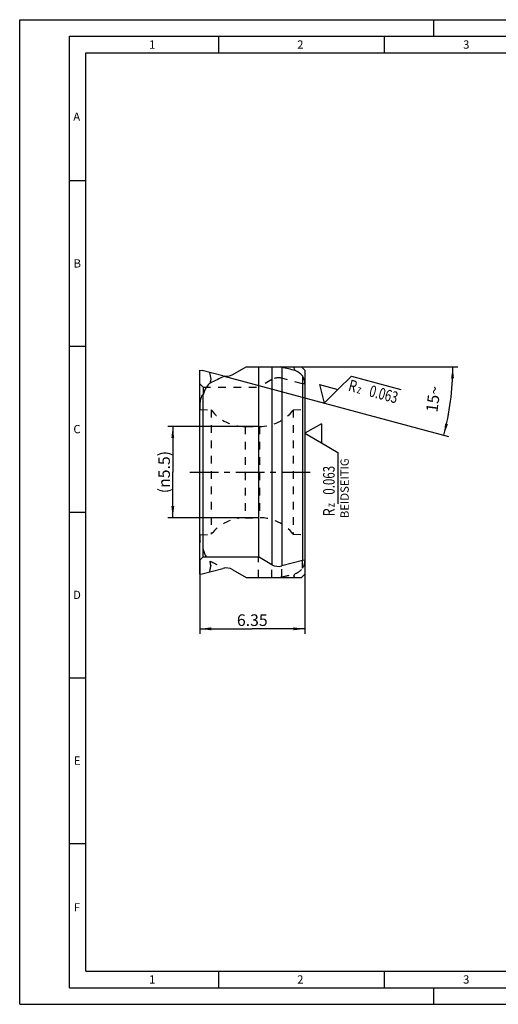
# Model space of a CAD drawing. Units: millimetres. Extents: x 0 to 420, y 0 to 297.
# Drawn here: x 0 to 145, y 0 to 297 of the extents above; entities that cross this region are included whole.
import ezdxf

# ---------------------------------------------------------------- set-up
doc = ezdxf.new("R2010")
doc.units = ezdxf.units.MM
doc.header["$LTSCALE"] = 23.1
for name, pattern in [('CENTER', [0.6, 0.375, -0.075, 0.075, -0.075]), ('DOT', [0.2, 0.1, -0.1]), ('HIDDEN', [0.2, 0.1, -0.1])]:
    doc.linetypes.add(name, pattern=pattern)
doc.layers.get('0').update_dxf_attribs({"linetype": 'CONTINUOUS'})
for name, color, linetype in [('30934129_AXIS', 7, 'CONTINUOUS'), ('30934129_CL', 7, 'CONTINUOUS'), ('30934129_DIM', 7, 'CONTINUOUS'), ('30934129_HL', 7, 'CONTINUOUS'), ('607057237-000-01-ED1_CL', 7, 'CONTINUOUS'), ('607057237-000-01-ED1_DIM', 7, 'CONTINUOUS'), ('607057237-000-01-ED1_FORMAT', 7, 'CONTINUOUS'), ('607057237-000-01-ED1_TEXT', 7, 'CONTINUOUS'), ('DEFAULT_2', 6, 'HIDDEN')]:
    doc.layers.add(name, color=color, linetype=linetype)
doc.styles.get("Standard").update_dxf_attribs({"font": 'TXT.SHX', "width": 0.7})
doc.dimstyles.new('DIMSTYLE_2', dxfattribs={"dimtxt": 3.5, "dimasz": 3.5, "dimexe": 1.5, "dimexo": 0, "dimgap": 0.875, "dimtad": 1, "dimdec": 3, "dimlfac": 0.2, "dimdsep": 46, "dimtxsty": 'STANDARD', "dimblk": '_FILLED', "dimblk1": '_FILLED', "dimblk2": '_FILLED', "dimcen": 0.09, "dimclrt": 2, "dimadec": 3, "dimazin": 2, "dimtp": 0.1, "dimtm": 0.1, "dimtfac": 1, "dimtdec": 3, "dimtofl": 0, "dimtmove": 0, "dimatfit": 3, "dimldrblk": '_FILLED', "dimfxl": 1, "dimtolj": 1, "dimarcsym": 0})
doc.dimstyles.new('DIMSTYLE_4', dxfattribs={"dimtxt": 3.5, "dimasz": 3.5, "dimexe": 1.5, "dimexo": 0, "dimgap": 3.5, "dimtad": 1, "dimdec": 1, "dimlfac": 0.2, "dimdsep": 46, "dimtxsty": 'STANDARD', "dimblk": '_FILLED', "dimblk1": '_FILLED', "dimblk2": '_FILLED', "dimcen": 0.09, "dimclrt": 2, "dimaunit": 1, "dimadec": 3, "dimazin": 2, "dimtp": 0.1, "dimtm": 0.1, "dimtfac": 1, "dimtdec": -1, "dimtofl": 0, "dimtmove": 0, "dimatfit": 3, "dimldrblk": '_FILLED', "dimfxl": 1, "dimtolj": 1, "dimarcsym": 0})
doc.dimstyles.new('DIMSTYLE_7', dxfattribs={"dimtxt": 3.5, "dimasz": 3.5, "dimexe": 1.5, "dimexo": 0, "dimgap": 0.875, "dimtad": 1, "dimdec": 3, "dimlfac": 0.2, "dimdsep": 46, "dimtxsty": 'STANDARD', "dimblk": '_FILLED', "dimblk1": '_FILLED', "dimblk2": '_FILLED', "dimcen": 0.09, "dimclrt": 2, "dimadec": 3, "dimazin": 2, "dimtp": 0.05, "dimtm": 0.05, "dimtfac": 1, "dimtdec": 3, "dimtofl": 0, "dimtmove": 0, "dimatfit": 3, "dimldrblk": '_FILLED', "dimfxl": 1, "dimtolj": 1, "dimarcsym": 0})

# ---------------------------------------------------------------- blocks, each defined once
blk = doc.blocks.new('_FILLED')
at = {"color": 0, "linetype": 'BYBLOCK'}
blk.add_solid([(0, 0), (-1, 0.125), (-1, -0.125)], dxfattribs=at)
blk = doc.blocks.new('*D0')
at = {"layer": '607057237-000-01-ED1_DIM', "color": 3, "linetype": 'CONTINUOUS'}
for p, q in [((54.35, 133.94), (54.35, 111.76)), ((86.1, 133.94), (86.1, 111.76)), ((54.35, 113.26), (70.22, 113.26)), ((86.1, 113.26), (70.22, 113.26))]:
    blk.add_line(p, q, dxfattribs=at)
at = {"layer": '607057237-000-01-ED1_DIM', "color": 3, "linetype": 'CONTINUOUS', "xscale": 3.5, "yscale": 3.5, "zscale": 3.5, "rotation": 180}
blk.add_blockref('_FILLED', (54.35, 113.26), dxfattribs=at)
at = {"layer": '607057237-000-01-ED1_DIM', "color": 3, "linetype": 'CONTINUOUS', "xscale": 3.5, "yscale": 3.5, "zscale": 3.5}
blk.add_blockref('_FILLED', (86.1, 113.26), dxfattribs=at)
at = {"layer": '607057237-000-01-ED1_DIM', "color": 2, "linetype": 'CONTINUOUS', "insert": (70.22, 117.63), "char_height": 3.5, "width": 14.625, "attachment_point": 2, "line_spacing_factor": 0.9}
blk.add_mtext('6.35', dxfattribs=at)
blk = doc.blocks.new('*D2')
at = {"layer": '607057237-000-01-ED1_DIM', "color": 3, "linetype": 'CONTINUOUS'}
for p, q in [((76.12, 192.28), (132.25, 192.28)), ((61.29, 189.55), (129.48, 171.28))]:
    blk.add_line(p, q, dxfattribs=at)
for start, end in [(352.5, 360), (345, 352.5)]:
    blk.add_arc((51.12, 192.28), 79.63, start, end, dxfattribs=at)
for points in [[(131.11, 188.77), (130.75, 192.28), (130.23, 188.79)], [(128.44, 175.17), (128.03, 171.67), (129.29, 174.97)]]:
    blk.add_solid(points, dxfattribs=at)
at = {"layer": '607057237-000-01-ED1_DIM', "color": 2, "linetype": 'CONTINUOUS', "insert": (123.13, 182.8), "char_height": 3.5, "width": 10.25, "attachment_point": 2, "rotation": 82.5, "line_spacing_factor": 0.9}
blk.add_mtext('15\\fgdt;{\\W1.0;{\\fgdt;~}}', dxfattribs=at)
blk = doc.blocks.new('SURFACE_SYMBOLS_BL4', base_point=(104.47, 184.83))
at = {"layer": '607057237-000-01-ED1_CL', "color": 3, "linetype": 'CONTINUOUS'}
for p, q in [((96.04, 185.42), (100.13, 189.5)), ((100.13, 189.5), (115.08, 185.49)), ((90.47, 186.91), (91.96, 181.34)), ((90.47, 186.91), (96.04, 185.42)), ((91.96, 181.34), (96.04, 185.42))]:
    blk.add_line(p, q, dxfattribs=at)
at = {"layer": '607057237-000-01-ED1_CL', "color": 2, "linetype": 'CONTINUOUS'}
for s, height, width, p in [('R', 3.5, 0.785714, (98.97, 185.14)), ('z ', 2.5, 0.75, (101.63, 184.43)), ('0.063', 3.5, 0.728571, (105.25, 183.46))]:
    blk.add_text(s, height=height, rotation=345, dxfattribs=dict(at, width=width)).set_placement(p)
blk = doc.blocks.new('*D5')
at = {"layer": '30934129_DIM', "color": 3, "linetype": 'CONTINUOUS'}
for p, q in [((72.35, 174.28), (44.72, 174.28)), ((46.22, 174.28), (46.22, 160.53)), ((46.22, 146.78), (46.22, 160.53)), ((72.35, 146.78), (44.72, 146.78))]:
    blk.add_line(p, q, dxfattribs=at)
at = {"layer": '30934129_DIM', "color": 3, "linetype": 'CONTINUOUS', "xscale": 3.5, "yscale": 3.5, "zscale": 3.5}
for p, rotation in [((46.22, 174.28), 90), ((46.22, 146.78), 270)]:
    blk.add_blockref('_FILLED', p, dxfattribs=dict(at, rotation=rotation))
at = {"layer": '30934129_DIM', "color": 2, "linetype": 'CONTINUOUS', "insert": (41.85, 160.53), "char_height": 3.5, "width": 22, "attachment_point": 2, "rotation": 90, "line_spacing_factor": 0.9}
blk.add_mtext('(\\fgdt;{\\W1.0;{\\fgdt;n}}\\fTXT.SHX;5.5)', dxfattribs=at)
blk = doc.blocks.new('SURFACE_SYMBOLS_BL9', base_point=(91.1, 161.17))
at = {"layer": '607057237-000-01-ED1_CL', "color": 3, "linetype": 'CONTINUOUS'}
for p, q in [((91.1, 175.13), (86.1, 172.25)), ((91.1, 175.13), (91.1, 169.36)), ((86.1, 172.25), (91.1, 169.36)), ((91.1, 169.36), (96.1, 166.47)), ((96.1, 166.47), (96.1, 150.99))]:
    blk.add_line(p, q, dxfattribs=at)
at = {"layer": '607057237-000-01-ED1_CL', "color": 2, "linetype": 'CONTINUOUS'}
for s, height, width, p in [('0.063', 3.5, 0.728571, (95.09, 153.71)), ('R', 3.5, 0.785714, (95.09, 147.21)), ('z ', 2.5, 0.75, (95.09, 149.96))]:
    blk.add_text(s, height=height, rotation=90, dxfattribs=dict(at, width=width)).set_placement(p)

msp = doc.modelspace()

# ---------------------------------------------------------------- linework, layer by layer
at = {"color": 9, "linetype": 'DOT'}
for p, q in [((76.1236, 128.7783), (76.1236, 132.6133)), ((79.1588, 128.8994), (79.1588, 132.2137))]:
    msp.add_line(p, q, dxfattribs=at)
at = {"layer": '30934129_AXIS', "color": 1, "linetype": 'CENTER'}
msp.add_line((51.3477, 160.5283), (89.0977, 160.5283), dxfattribs=at)
at = {"layer": '30934129_CL', "color": 7, "linetype": 'CONTINUOUS'}
for p, q in [((54.3477, 129.7783), (54.3477, 191.2783)), ((54.3477, 191.2783), (55.0977, 191.2126)), ((61.2866, 189.5543), (55.0977, 191.2126)), ((64.3219, 189.9539), (68.3477, 192.2783)), ((68.3477, 192.2783), (85.0977, 192.2783)), ((72.0977, 192.2783), (72.0977, 134.9376)), ((86.0977, 191.2783), (85.0977, 192.2783)), ((86.0977, 191.2783), (86.0977, 129.7783)), ((85.3477, 189.53), (85.3477, 133.872)), ((55.3477, 134.9376), (55.3477, 183.8085)), ((54.3477, 133.9376), (55.3477, 134.9376)), ((55.3477, 134.9376), (72.0977, 134.9376)), ((76.1236, 132.6133), (72.0977, 134.9376)), ((85.3477, 133.872), (79.1588, 132.2137)), ((86.0977, 133.9376), (85.3477, 133.872)), ((55.0977, 129.8439), (61.2866, 131.5022)), ((64.3219, 131.1026), (68.3477, 128.7783)), ((54.3477, 129.7783), (55.0977, 129.8439)), ((68.3477, 128.7783), (85.0977, 128.7783)), ((86.0977, 129.7783), (85.0977, 128.7783))]:
    msp.add_line(p, q, dxfattribs=at)
at = {"layer": '30934129_CL', "color": 9, "linetype": 'CONTINUOUS'}
for p, q in [((76.1236, 192.2783), (76.1236, 132.6133)), ((79.1588, 192.1571), (79.1588, 132.2137))]:
    msp.add_line(p, q, dxfattribs=at)
at = {"layer": '30934129_CL', "color": 7, "linetype": 'CONTINUOUS'}
for centre, radius, start, end in [((603.6113, 291.3185), 555.5135, 190.443549, 190.661573), ((76.3002, 180.6413), 11.8653, 76.059104, 78.741052), ((116.6523, 170.8026), 39.9401, 147.473008, 148.06322), ((54.6787, 177.297), 31.6634, 25.969416, 27.525953), ((62.3219, 193.418), 4, 255, 300), ((62.3219, 127.6385), 4, 60, 105)]:
    msp.add_arc(centre, radius, start, end, dxfattribs=at)
for centre, major_axis, ratio, start_param, end_param in [((79.9945, 87.1458), (409.7007, -108.6128), 0.23948892, 1.62652612, 1.63623608), ((82.0977, 187.6272), (3.5763, -2.0012), 0.89527777, 1.08678719, 1.77030857), ((58.3477, 176.3043), (0, 11.3452), 0.35257305, 0.22170739, 0.84806208), ((729.017, 189.7783), (708.0946, 37.9738), 0.14579623, 2.79212009, 2.81100145), ((82.0977, 187.4329), (3.9064, -0.9217), 0.93336983, 0.21675645, 0.83912494), ((58.3477, 167.25), (-2.993, 16.5598), 0.1602506, 0.0026601, 0.72539434), ((78.1236, 136.0774), (0, 4), 1, -3.66519143, -2.87979327)]:
    msp.add_ellipse(centre, major_axis=major_axis, ratio=ratio, start_param=start_param, end_param=end_param, dxfattribs=at)
msp.add_open_spline([(57.6876, 188.5443), (57.6692, 188.4466), (57.5958, 188.0558), (57.5227, 187.665), (57.4681, 187.3718)], degree=3, knots=[0, 0, 0, 0, 0.25004475, 1, 1, 1, 1], dxfattribs=at)
at = {"layer": '30934129_HL', "color": 6, "linetype": 'HIDDEN'}
for p, q in [((54.3477, 187.1189), (55.3477, 186.1189)), ((76.1236, 188.4432), (72.0977, 186.1189)), ((85.3477, 187.1845), (79.1588, 188.8428)), ((86.0977, 187.1189), (85.3477, 187.1845)), ((55.3477, 186.1189), (55.3477, 183.8085)), ((55.3477, 186.1189), (72.0977, 186.1189)), ((54.3477, 179.4311), (57.8477, 179.2783)), ((57.8477, 179.2783), (57.8477, 141.7783)), ((82.5977, 179.2783), (86.0977, 179.4311)), ((82.5977, 179.2783), (82.5977, 141.7783)), ((68.0947, 174.2783), (72.3508, 174.2783)), ((68.0947, 146.7783), (72.3508, 146.7783)), ((54.3477, 141.6254), (57.8477, 141.7783)), ((82.5977, 141.7783), (86.0977, 141.6254)), ((72.0977, 128.7783), (72.0977, 134.9376)), ((85.3477, 131.5265), (85.3477, 133.872))]:
    msp.add_line(p, q, dxfattribs=at)
for centre, radius, start, end in [((68.0947, 187.2783), 13, 217.979872, 270), ((72.3508, 187.2783), 13, 270, 322.020128), ((68.0947, 133.7783), 13, 90, 142.020128), ((72.3508, 133.7783), 13, 37.979872, 90), ((603.6113, 29.738), 555.5135, 169.338427, 169.556451), ((76.3002, 140.4152), 11.8653, 281.258948, 283.940896), ((54.6787, 143.7595), 31.6634, 332.474047, 334.030584), ((116.6523, 150.2539), 39.9401, 211.93678, 212.526992)]:
    msp.add_arc(centre, radius, start, end, dxfattribs=at)
for centre, major_axis, ratio, start_param, end_param in [((78.1236, 184.9791), (0, 4), 1, -0.26179939, 0.52359878), ((58.3477, 153.8066), (2.993, 16.5598), 0.1602506, -3.866987, -3.14425275), ((58.3477, 144.7522), (0, 11.3452), 0.35257305, -3.98965473, -3.36330004), ((729.017, 131.2783), (708.0946, -37.9738), 0.14579623, -2.81100145, -2.79212009), ((82.0977, 133.6236), (3.9064, 0.9217), 0.93336983, -0.83912494, -0.21675645), ((82.0977, 133.4293), (3.5763, 2.0012), 0.89527777, -1.77030857, -1.08678719), ((79.9945, 233.9107), (409.7007, 108.6128), 0.23948892, -1.63623608, -1.62652612)]:
    msp.add_ellipse(centre, major_axis=major_axis, ratio=ratio, start_param=start_param, end_param=end_param, dxfattribs=at)
msp.add_open_spline([(57.6876, 132.5122), (57.6692, 132.6099), (57.5958, 133.0007), (57.5227, 133.3915), (57.4681, 133.6847)], degree=3, knots=[0, 0, 0, 0, 0.25004475, 1, 1, 1, 1], dxfattribs=at)
at = {"layer": '607057237-000-01-ED1_FORMAT', "color": 3, "linetype": 'CONTINUOUS'}
for p, q in [((0, 0), (0, 297)), ((0, 297), (420, 297)), ((125, 292), (125, 297)), ((15, 5), (15, 292)), ((15, 292), (415, 292)), ((60, 292), (60, 287)), ((110, 292), (110, 287)), ((15, 248.5), (20, 248.5)), ((15, 198.5), (20, 198.5)), ((15, 148.5), (20, 148.5)), ((15, 98.5), (20, 98.5)), ((15, 48.5), (20, 48.5)), ((60, 10), (60, 5)), ((110, 10), (110, 5)), ((15, 5), (415, 5)), ((125, 0), (125, 5)), ((0, 0), (420, 0))]:
    msp.add_line(p, q, dxfattribs=at)
at = {"layer": '607057237-000-01-ED1_FORMAT', "color": 7, "linetype": 'CONTINUOUS'}
for p, q in [((20, 10), (20, 287)), ((20, 287), (410, 287)), ((20, 10), (410, 10))]:
    msp.add_line(p, q, dxfattribs=at)
at = {"layer": 'DEFAULT_2', "color": 6, "linetype": 'DOT'}
for p, q in [((68.0947, 174.2783), (68.0947, 146.7783)), ((72.3508, 174.2783), (72.3508, 146.7783))]:
    msp.add_line(p, q, dxfattribs=at)

# ---------------------------------------------------------------- block references
at = {"layer": '607057237-000-01-ED1_CL', "color": 3, "linetype": 'CONTINUOUS'}
for name, p in [('SURFACE_SYMBOLS_BL4', (104.4686, 184.8292)), ('SURFACE_SYMBOLS_BL9', (91.0977, 161.1734))]:
    msp.add_blockref(name, p, dxfattribs=at)

# ---------------------------------------------------------------- texts
at = {"layer": '607057237-000-01-ED1_FORMAT', "color": 2, "linetype": 'CONTINUOUS', "char_height": 2.5, "attachment_point": 1, "line_spacing_factor": 0.9}
for s, insert, width in [('1', (39.0476, 290.75), 2.857143), ('2', (83.7798, 290.75), 3.660714), ('3', (133.869, 290.75), 3.392857), ('A', (16.1905, 269), 3.928571), ('B', (16.2798, 224.75), 3.660714), ('C', (16.2202, 174.75), 3.839286), ('D', (16.131, 124.75), 4.107143), ('E', (16.369, 74.75), 3.392857), ('F', (16.369, 30.5), 3.392857), ('1', (39.0476, 8.75), 2.857143), ('2', (83.7798, 8.75), 3.660714), ('3', (133.869, 8.75), 3.392857)]:
    msp.add_mtext(s, dxfattribs=dict(at, insert=insert, width=width))
at = {"layer": '607057237-000-01-ED1_TEXT', "color": 2, "linetype": 'CONTINUOUS', "insert": (96.8452, 146.6578), "char_height": 2.5, "width": 28.75, "attachment_point": 1, "rotation": 90, "line_spacing_factor": 0.9}
msp.add_mtext('BEIDSEITIG', dxfattribs=at)

# ---------------------------------------------------------------- dimensions: what is measured, and where the dimension line sits
at = {"layer": '30934129_DIM', "color": 3, "linetype": 'CONTINUOUS'}
dim = msp.add_linear_dim(base=(46.2201, 174.2783), p1=(72.3508, 146.7783), p2=(72.3508, 174.2783), angle=90, text='(%%c<>)', dimstyle='DIMSTYLE_7', dxfattribs=at)
dim.commit()
dim.dimension.update_dxf_attribs({"geometry": '*D5', "text_midpoint": (46.2201, 160.5283), "dimtype": 160})
at = {"layer": '607057237-000-01-ED1_DIM', "color": 3, "linetype": 'CONTINUOUS'}
dim = msp.add_angular_dim_2l(base=(130.06593, 181.88494), line1=((60.51747, 189.76043), (61.2866, 189.55434)), line2=((75.3273, 192.27826), (76.12356, 192.27826)), dimstyle='DIMSTYLE_4', dxfattribs=at)
dim.commit()
dim.dimension.update_dxf_attribs({"geometry": '*D2', "text_midpoint": (130.06593, 181.88494), "dimtype": 162})
dim = msp.add_linear_dim(base=(86.0977, 113.2591), p1=(54.3477, 133.9376), p2=(86.0977, 133.9376), dimstyle='DIMSTYLE_2', dxfattribs=at)
dim.commit()
dim.dimension.update_dxf_attribs({"geometry": '*D0', "text_midpoint": (69.7227, 113.2591), "dimtype": 160})

doc.saveas('drawing.dxf')
